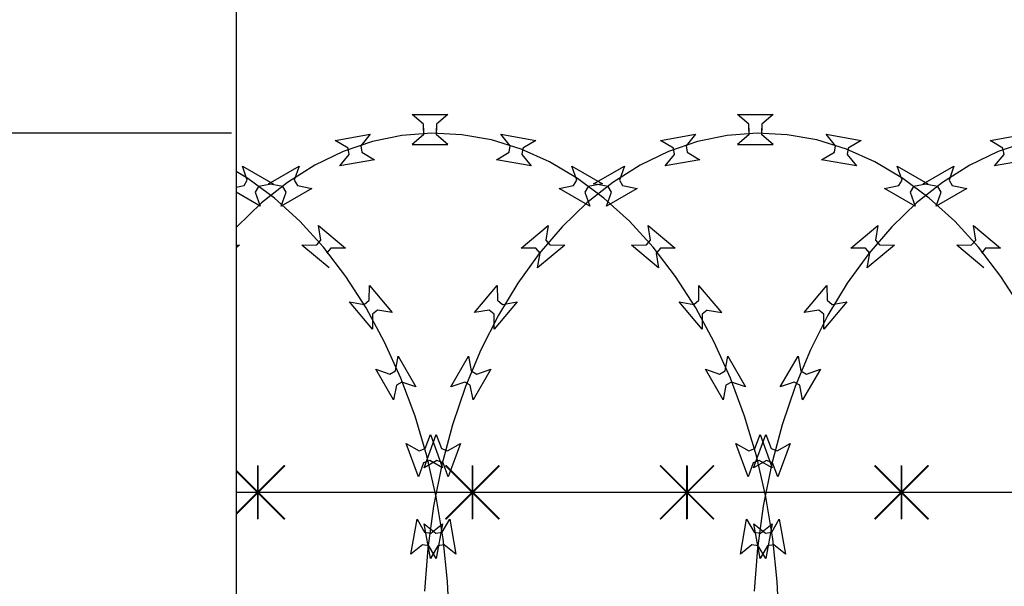
# Model space of a CAD drawing. Extents: x 858778 to 1752614, y 246952 to 759009.
# Drawn here: x 1725675 to 1726225, y 727492 to 727809 of the extents above; entities that cross this region are included whole.
import ezdxf
from ezdxf.xclip import XClip

# ---------------------------------------------------------------- set-up
doc = ezdxf.new("R2010")
doc.units = 0
doc.header["$LTSCALE"] = 1000
doc.header["$XCLIPFRAME"] = 0
for name, color, linetype in [('A-A-LEAD', 3, 'Continuous'), ('A-ANNO-DIMS', 3, 'Continuous'), ('A-P-CURTWALL-METAL', 190, 'Continuous'), ('A-P-HANDRAIL', 225, 'Continuous'), ('圈圈', 223, 'Continuous'), ('钢管', 152, 'Continuous')]:
    doc.layers.add(name, color=color, linetype=linetype)
doc.styles.add('_TCH_DIM_T3', font='SIMPLEX', dxfattribs={"width": 0.705882, "bigfont": 'GBCBIG'})
doc.dimstyles.new('_TCH_ARCH&&50', dxfattribs={"dimtxt": 148.75, "dimasz": 50, "dimexe": 125, "dimexo": 150, "dimgap": 63.125, "dimtad": 1, "dimdec": 0, "dimzin": 0, "dimdsep": 46, "dimtxsty": '_TCH_DIM_T3', "dimblk": 'ARCHTICK', "dimcen": 0.09, "dimclrt": 7, "dimazin": 2, "dimtfac": 1, "dimtdec": 0, "dimtix": 1, "dimtmove": 2, "dimatfit": 3, "dimfxl": 1, "dimtolj": 1, "dimtzin": 0, "dimarcsym": 0})

# ---------------------------------------------------------------- blocks, each defined once
blk = doc.blocks.new('yopo')
at = {"layer": '圈圈'}
for p, q in [((35813.07, 40156.38), (35783.07, 40126.38)), ((35813.07, 40126.38), (35783.07, 40156.38)), ((35798.07, 40126.38), (35798.07, 40156.38))]:
    blk.add_line(p, q, dxfattribs=at)
at = {"layer": '圈圈', "const_width": 1}
for points in [[(35783.07, 40156.38), (35813.07, 40126.38)], [(35813.07, 40156.38), (35783.07, 40126.38)], [(35798.07, 40156.38), (35798.07, 40126.38)]]:
    blk.add_lwpolyline(points, dxfattribs=at)
blk = doc.blocks.new('A$C64F8374D')
at = {"layer": '钢管'}
blk.add_line((0, 15.35), (6609.81, 15.35), dxfattribs=at)
for p in [(-33895.11, -40126.03), (-33775.11, -40126.03), (-33655.11, -40126.03), (-33535.11, -40126.03)]:
    blk.add_blockref('yopo', p)
blk = doc.blocks.new('up[up[')
at = {"layer": 'A-P-HANDRAIL'}
for p, q in [((35251.38, 35200.27), (35245.07, 35205.67)), ((35245.07, 35205.67), (35264.9, 35205.67)), ((35251.38, 35200.27), (35245.07, 35205.67)), ((35245.07, 35205.67), (35264.9, 35205.67)), ((35264.9, 35205.67), (35258.59, 35200.27)), ((35264.9, 35205.67), (35258.59, 35200.27)), ((35620.05, 35200.27), (35613.75, 35205.67)), ((35613.75, 35205.67), (35633.58, 35205.67)), ((35620.05, 35200.27), (35613.75, 35205.67)), ((35613.75, 35205.67), (35633.58, 35205.67)), ((35633.58, 35205.67), (35627.26, 35200.27)), ((35633.58, 35205.67), (35627.26, 35200.27)), ((35251.38, 35196.66), (35251.38, 35200.27)), ((35251.38, 35196.66), (35251.38, 35200.27)), ((35258.59, 35200.27), (35258.59, 35196.66)), ((35258.59, 35200.27), (35258.59, 35196.66)), ((35620.05, 35196.66), (35620.05, 35200.27)), ((35620.05, 35196.66), (35620.05, 35200.27)), ((35627.26, 35200.27), (35627.26, 35196.66)), ((35627.26, 35200.27), (35627.26, 35196.66)), ((35201.99, 35191.08), (35221.52, 35194.52)), ((35201.99, 35191.08), (35221.52, 35194.52)), ((35221.52, 35194.52), (35216.25, 35188.1)), ((35221.52, 35194.52), (35216.25, 35188.1)), ((35239.27, 35193.83), (35222.73, 35190.41)), ((35239.27, 35193.83), (35222.73, 35190.41)), ((35256.02, 35195.17), (35239.27, 35193.83)), ((35256.02, 35195.17), (35239.27, 35193.83)), ((35251.38, 35194.3), (35245.07, 35188.9)), ((35251.38, 35194.3), (35245.07, 35188.9)), ((35251.38, 35197.91), (35251.38, 35194.3)), ((35251.38, 35197.91), (35251.38, 35194.3)), ((35272.81, 35194.3), (35256.02, 35195.17)), ((35272.81, 35194.3), (35256.02, 35195.17)), ((35258.59, 35194.3), (35258.59, 35197.91)), ((35258.59, 35194.3), (35258.59, 35197.91)), ((35264.9, 35188.9), (35258.59, 35194.3)), ((35264.9, 35188.9), (35258.59, 35194.3)), ((35289.45, 35191.34), (35272.81, 35194.3)), ((35289.45, 35191.34), (35272.81, 35194.3)), ((35299.86, 35188.1), (35294.59, 35194.52)), ((35294.59, 35194.52), (35314.11, 35191.08)), ((35299.86, 35188.1), (35294.59, 35194.52)), ((35294.59, 35194.52), (35314.11, 35191.08)), ((35386.33, 35191.08), (35405.86, 35194.52)), ((35386.33, 35191.08), (35405.86, 35194.52)), ((35570.67, 35191.08), (35590.2, 35194.52)), ((35570.67, 35191.08), (35590.2, 35194.52)), ((35590.2, 35194.52), (35584.93, 35188.1)), ((35590.2, 35194.52), (35584.93, 35188.1)), ((35607.95, 35193.83), (35591.41, 35190.41)), ((35607.95, 35193.83), (35591.41, 35190.41)), ((35624.7, 35195.17), (35607.95, 35193.83)), ((35624.7, 35195.17), (35607.95, 35193.83)), ((35620.05, 35194.3), (35613.75, 35188.9)), ((35620.05, 35194.3), (35613.75, 35188.9)), ((35620.05, 35197.91), (35620.05, 35194.3)), ((35620.05, 35197.91), (35620.05, 35194.3)), ((35641.48, 35194.3), (35624.7, 35195.17)), ((35641.48, 35194.3), (35624.7, 35195.17)), ((35627.26, 35194.3), (35627.26, 35197.91)), ((35627.26, 35194.3), (35627.26, 35197.91)), ((35633.58, 35188.9), (35627.26, 35194.3)), ((35633.58, 35188.9), (35627.26, 35194.3)), ((35658.12, 35191.34), (35641.48, 35194.3)), ((35658.12, 35191.34), (35641.48, 35194.3)), ((35668.53, 35188.1), (35663.27, 35194.52)), ((35663.27, 35194.52), (35682.79, 35191.08)), ((35668.53, 35188.1), (35663.27, 35194.52)), ((35663.27, 35194.52), (35682.79, 35191.08)), ((35209.14, 35186.85), (35201.99, 35191.08)), ((35209.14, 35186.85), (35201.99, 35191.08)), ((35222.73, 35190.41), (35206.43, 35184.81)), ((35222.73, 35190.41), (35206.43, 35184.81)), ((35216.25, 35188.1), (35216.87, 35184.55)), ((35216.25, 35188.1), (35216.87, 35184.55)), ((35245.07, 35188.9), (35264.9, 35188.9)), ((35245.07, 35188.9), (35264.9, 35188.9)), ((35305.9, 35186.2), (35289.45, 35191.34)), ((35305.9, 35186.2), (35289.45, 35191.34)), ((35299.24, 35184.55), (35299.86, 35188.1)), ((35299.24, 35184.55), (35299.86, 35188.1)), ((35314.11, 35191.08), (35306.96, 35186.85)), ((35314.11, 35191.08), (35306.96, 35186.85)), ((35393.48, 35186.85), (35386.33, 35191.08)), ((35393.48, 35186.85), (35386.33, 35191.08)), ((35407.07, 35190.41), (35390.77, 35184.81)), ((35407.07, 35190.41), (35390.77, 35184.81)), ((35577.82, 35186.85), (35570.67, 35191.08)), ((35577.82, 35186.85), (35570.67, 35191.08)), ((35591.41, 35190.41), (35575.1, 35184.81)), ((35591.41, 35190.41), (35575.1, 35184.81)), ((35584.93, 35188.1), (35585.54, 35184.55)), ((35584.93, 35188.1), (35585.54, 35184.55)), ((35613.75, 35188.9), (35633.58, 35188.9)), ((35613.75, 35188.9), (35633.58, 35188.9)), ((35674.57, 35186.2), (35658.12, 35191.34)), ((35674.57, 35186.2), (35658.12, 35191.34)), ((35667.91, 35184.55), (35668.53, 35188.1)), ((35667.91, 35184.55), (35668.53, 35188.1)), ((35682.79, 35191.08), (35675.63, 35186.85)), ((35682.79, 35191.08), (35675.63, 35186.85)), ((35206.43, 35184.81), (35190.66, 35177.25)), ((35206.43, 35184.81), (35190.66, 35177.25)), ((35204.5, 35176.88), (35209.77, 35183.3)), ((35204.5, 35176.88), (35209.77, 35183.3)), ((35209.77, 35183.3), (35209.14, 35186.85)), ((35209.77, 35183.3), (35209.14, 35186.85)), ((35216.87, 35184.55), (35224.02, 35180.32)), ((35216.87, 35184.55), (35224.02, 35180.32)), ((35292.08, 35180.32), (35299.24, 35184.55)), ((35292.08, 35180.32), (35299.24, 35184.55)), ((35321.86, 35179.08), (35305.9, 35186.2)), ((35321.86, 35179.08), (35305.9, 35186.2)), ((35306.96, 35186.85), (35306.34, 35183.3)), ((35306.96, 35186.85), (35306.34, 35183.3)), ((35306.34, 35183.3), (35311.6, 35176.88)), ((35306.34, 35183.3), (35311.6, 35176.88)), ((35390.77, 35184.81), (35375, 35177.25)), ((35390.77, 35184.81), (35375, 35177.25)), ((35388.84, 35176.88), (35394.11, 35183.3)), ((35388.84, 35176.88), (35394.11, 35183.3)), ((35394.11, 35183.3), (35393.48, 35186.85)), ((35394.11, 35183.3), (35393.48, 35186.85)), ((35575.1, 35184.81), (35559.34, 35177.25)), ((35575.1, 35184.81), (35559.34, 35177.25)), ((35573.18, 35176.88), (35578.44, 35183.3)), ((35573.18, 35176.88), (35578.44, 35183.3)), ((35578.44, 35183.3), (35577.82, 35186.85)), ((35578.44, 35183.3), (35577.82, 35186.85)), ((35585.54, 35184.55), (35592.7, 35180.32)), ((35585.54, 35184.55), (35592.7, 35180.32)), ((35660.76, 35180.32), (35667.91, 35184.55)), ((35660.76, 35180.32), (35667.91, 35184.55)), ((35690.54, 35179.08), (35674.57, 35186.2)), ((35690.54, 35179.08), (35674.57, 35186.2)), ((35675.63, 35186.85), (35675.01, 35183.3)), ((35675.63, 35186.85), (35675.01, 35183.3)), ((35675.01, 35183.3), (35680.28, 35176.88)), ((35675.01, 35183.3), (35680.28, 35176.88)), ((35190.66, 35177.25), (35175.35, 35167.6)), ((35190.66, 35177.25), (35175.35, 35167.6)), ((35224.02, 35180.32), (35204.5, 35176.88)), ((35224.02, 35180.32), (35204.5, 35176.88)), ((35311.6, 35176.88), (35292.08, 35180.32)), ((35311.6, 35176.88), (35292.08, 35180.32)), ((35337.45, 35169.87), (35321.86, 35179.08)), ((35337.45, 35169.87), (35321.86, 35179.08)), ((35375, 35177.25), (35359.68, 35167.6)), ((35375, 35177.25), (35359.68, 35167.6)), ((35408.36, 35180.32), (35388.84, 35176.88)), ((35408.36, 35180.32), (35388.84, 35176.88)), ((35521.78, 35169.87), (35506.2, 35179.08)), ((35521.78, 35169.87), (35506.2, 35179.08)), ((35559.34, 35177.25), (35544.02, 35167.6)), ((35559.34, 35177.25), (35544.02, 35167.6)), ((35592.7, 35180.32), (35573.18, 35176.88)), ((35592.7, 35180.32), (35573.18, 35176.88)), ((35680.28, 35176.88), (35660.76, 35180.32)), ((35680.28, 35176.88), (35660.76, 35180.32)), ((35706.12, 35169.87), (35690.54, 35179.08)), ((35706.12, 35169.87), (35690.54, 35179.08)), ((35164.57, 35166.88), (35181.75, 35176.79)), ((35164.57, 35166.88), (35181.75, 35176.79)), ((35181.75, 35176.79), (35178.99, 35168.96)), ((35181.75, 35176.79), (35178.99, 35168.96)), ((35337.12, 35168.96), (35334.36, 35176.79)), ((35334.36, 35176.79), (35351.53, 35166.88)), ((35337.12, 35168.96), (35334.36, 35176.79)), ((35334.36, 35176.79), (35351.53, 35166.88)), ((35348.91, 35166.88), (35366.09, 35176.79)), ((35348.91, 35166.88), (35366.09, 35176.79)), ((35366.09, 35176.79), (35363.32, 35168.96)), ((35366.09, 35176.79), (35363.32, 35168.96)), ((35521.46, 35168.96), (35518.7, 35176.79)), ((35518.7, 35176.79), (35535.87, 35166.88)), ((35521.46, 35168.96), (35518.7, 35176.79)), ((35518.7, 35176.79), (35535.87, 35166.88)), ((35533.25, 35166.88), (35550.42, 35176.79)), ((35533.25, 35166.88), (35550.42, 35176.79)), ((35550.42, 35176.79), (35547.66, 35168.96)), ((35550.42, 35176.79), (35547.66, 35168.96)), ((35705.8, 35168.96), (35703.04, 35176.79)), ((35703.04, 35176.79), (35720.21, 35166.88)), ((35705.8, 35168.96), (35703.04, 35176.79)), ((35703.04, 35176.79), (35720.21, 35166.88)), ((35175.35, 35167.6), (35160.84, 35156.18)), ((35175.35, 35167.6), (35160.84, 35156.18)), ((35172.74, 35165.35), (35164.57, 35166.88)), ((35172.74, 35165.35), (35164.57, 35166.88)), ((35178.99, 35168.96), (35180.79, 35165.83)), ((35178.99, 35168.96), (35180.79, 35165.83)), ((35335.32, 35165.83), (35337.12, 35168.96)), ((35335.32, 35165.83), (35337.12, 35168.96)), ((35352.27, 35158.86), (35337.45, 35169.87)), ((35352.27, 35158.86), (35337.45, 35169.87)), ((35351.53, 35166.88), (35343.36, 35165.35)), ((35351.53, 35166.88), (35343.36, 35165.35)), ((35359.68, 35167.6), (35345.18, 35156.18)), ((35359.68, 35167.6), (35345.18, 35156.18)), ((35357.08, 35165.35), (35348.91, 35166.88)), ((35357.08, 35165.35), (35348.91, 35166.88)), ((35363.32, 35168.96), (35365.12, 35165.83)), ((35363.32, 35168.96), (35365.12, 35165.83)), ((35519.65, 35165.83), (35521.46, 35168.96)), ((35519.65, 35165.83), (35521.46, 35168.96)), ((35536.61, 35158.86), (35521.78, 35169.87)), ((35536.61, 35158.86), (35521.78, 35169.87)), ((35535.87, 35166.88), (35527.7, 35165.35)), ((35535.87, 35166.88), (35527.7, 35165.35)), ((35544.02, 35167.6), (35529.51, 35156.18)), ((35544.02, 35167.6), (35529.51, 35156.18)), ((35541.42, 35165.35), (35533.25, 35166.88)), ((35541.42, 35165.35), (35533.25, 35166.88)), ((35547.66, 35168.96), (35549.46, 35165.83)), ((35547.66, 35168.96), (35549.46, 35165.83)), ((35703.99, 35165.83), (35705.8, 35168.96)), ((35703.99, 35165.83), (35705.8, 35168.96)), ((35720.95, 35158.86), (35706.12, 35169.87)), ((35720.95, 35158.86), (35706.12, 35169.87)), ((35720.21, 35166.88), (35712.04, 35165.35)), ((35720.21, 35166.88), (35712.04, 35165.35)), ((35188.95, 35164.3), (35171.78, 35154.39)), ((35188.95, 35164.3), (35171.78, 35154.39)), ((35171.78, 35154.39), (35174.54, 35162.23)), ((35171.78, 35154.39), (35174.54, 35162.23)), ((35174.54, 35162.23), (35172.74, 35165.35)), ((35174.54, 35162.23), (35172.74, 35165.35)), ((35180.79, 35165.83), (35188.95, 35164.3)), ((35180.79, 35165.83), (35188.95, 35164.3)), ((35327.15, 35164.3), (35335.32, 35165.83)), ((35327.15, 35164.3), (35335.32, 35165.83)), ((35344.32, 35154.39), (35327.15, 35164.3)), ((35344.32, 35154.39), (35327.15, 35164.3)), ((35343.36, 35165.35), (35341.56, 35162.23)), ((35343.36, 35165.35), (35341.56, 35162.23)), ((35341.56, 35162.23), (35344.32, 35154.39)), ((35341.56, 35162.23), (35344.32, 35154.39)), ((35373.29, 35164.3), (35356.12, 35154.39)), ((35373.29, 35164.3), (35356.12, 35154.39)), ((35356.12, 35154.39), (35358.88, 35162.23)), ((35356.12, 35154.39), (35358.88, 35162.23)), ((35358.88, 35162.23), (35357.08, 35165.35)), ((35358.88, 35162.23), (35357.08, 35165.35)), ((35365.12, 35165.83), (35373.29, 35164.3)), ((35365.12, 35165.83), (35373.29, 35164.3)), ((35511.49, 35164.3), (35519.65, 35165.83)), ((35511.49, 35164.3), (35519.65, 35165.83)), ((35528.66, 35154.39), (35511.49, 35164.3)), ((35528.66, 35154.39), (35511.49, 35164.3)), ((35527.7, 35165.35), (35525.9, 35162.23)), ((35527.7, 35165.35), (35525.9, 35162.23)), ((35525.9, 35162.23), (35528.66, 35154.39)), ((35525.9, 35162.23), (35528.66, 35154.39)), ((35557.63, 35164.3), (35540.46, 35154.39)), ((35557.63, 35164.3), (35540.46, 35154.39)), ((35540.46, 35154.39), (35543.22, 35162.23)), ((35540.46, 35154.39), (35543.22, 35162.23)), ((35543.22, 35162.23), (35541.42, 35165.35)), ((35543.22, 35162.23), (35541.42, 35165.35)), ((35549.46, 35165.83), (35557.63, 35164.3)), ((35549.46, 35165.83), (35557.63, 35164.3)), ((35695.83, 35164.3), (35703.99, 35165.83)), ((35695.83, 35164.3), (35703.99, 35165.83)), ((35713, 35154.39), (35695.83, 35164.3)), ((35713, 35154.39), (35695.83, 35164.3)), ((35712.04, 35165.35), (35710.24, 35162.23)), ((35712.04, 35165.35), (35710.24, 35162.23)), ((35710.24, 35162.23), (35713, 35154.39)), ((35710.24, 35162.23), (35713, 35154.39)), ((35160.84, 35156.18), (35146.97, 35142.82)), ((35160.84, 35156.18), (35146.97, 35142.82)), ((35345.18, 35156.18), (35331.3, 35142.82)), ((35345.18, 35156.18), (35331.3, 35142.82)), ((35366.51, 35145.9), (35352.27, 35158.86)), ((35366.51, 35145.9), (35352.27, 35158.86)), ((35529.51, 35156.18), (35515.64, 35142.82)), ((35529.51, 35156.18), (35515.64, 35142.82)), ((35550.85, 35145.9), (35536.61, 35158.86)), ((35550.85, 35145.9), (35536.61, 35158.86)), ((35735.18, 35145.9), (35720.95, 35158.86)), ((35735.18, 35145.9), (35720.95, 35158.86)), ((35379.77, 35131.37), (35366.51, 35145.9)), ((35379.77, 35131.37), (35366.51, 35145.9)), ((35564.11, 35131.37), (35550.85, 35145.9)), ((35564.11, 35131.37), (35550.85, 35145.9)), ((35748.44, 35131.37), (35735.18, 35145.9)), ((35748.44, 35131.37), (35735.18, 35145.9)), ((35123.98, 35130.85), (35139.17, 35143.59)), ((35123.98, 35130.85), (35139.17, 35143.59)), ((35146.97, 35142.82), (35134.12, 35127.93)), ((35146.97, 35142.82), (35134.12, 35127.93)), ((35139.17, 35143.59), (35137.82, 35135.39)), ((35139.17, 35143.59), (35137.82, 35135.39)), ((35308.32, 35130.85), (35323.51, 35143.59)), ((35308.32, 35130.85), (35323.51, 35143.59)), ((35331.3, 35142.82), (35318.45, 35127.93)), ((35331.3, 35142.82), (35318.45, 35127.93)), ((35323.51, 35143.59), (35322.16, 35135.39)), ((35323.51, 35143.59), (35322.16, 35135.39)), ((35378.29, 35135.39), (35376.93, 35143.59)), ((35376.93, 35143.59), (35392.12, 35130.85)), ((35378.29, 35135.39), (35376.93, 35143.59)), ((35376.93, 35143.59), (35392.12, 35130.85)), ((35515.64, 35142.82), (35502.79, 35127.93)), ((35515.64, 35142.82), (35502.79, 35127.93)), ((35562.63, 35135.39), (35561.28, 35143.59)), ((35561.28, 35143.59), (35576.46, 35130.85)), ((35562.63, 35135.39), (35561.28, 35143.59)), ((35561.28, 35143.59), (35576.46, 35130.85)), ((35746.96, 35135.39), (35745.61, 35143.59)), ((35745.61, 35143.59), (35760.8, 35130.85)), ((35746.96, 35135.39), (35745.61, 35143.59)), ((35745.61, 35143.59), (35760.8, 35130.85)), ((35137.82, 35135.39), (35140.14, 35132.63)), ((35137.82, 35135.39), (35140.14, 35132.63)), ((35322.16, 35135.39), (35324.47, 35132.63)), ((35322.16, 35135.39), (35324.47, 35132.63)), ((35375.97, 35132.63), (35378.29, 35135.39)), ((35375.97, 35132.63), (35378.29, 35135.39)), ((35560.31, 35132.63), (35562.63, 35135.39)), ((35560.31, 35132.63), (35562.63, 35135.39)), ((35744.65, 35132.63), (35746.96, 35135.39)), ((35744.65, 35132.63), (35746.96, 35135.39)), ((35134.12, 35127.93), (35122.11, 35111.29)), ((35134.12, 35127.93), (35122.11, 35111.29)), ((35132.29, 35130.76), (35123.98, 35130.85)), ((35132.29, 35130.76), (35123.98, 35130.85)), ((35134.61, 35128), (35132.29, 35130.76)), ((35134.61, 35128), (35132.29, 35130.76)), ((35148.44, 35132.55), (35133.25, 35119.8)), ((35148.44, 35132.55), (35133.25, 35119.8)), ((35133.25, 35119.8), (35134.61, 35128)), ((35133.25, 35119.8), (35134.61, 35128)), ((35140.14, 35132.63), (35148.44, 35132.55)), ((35140.14, 35132.63), (35148.44, 35132.55)), ((35318.45, 35127.93), (35306.44, 35111.29)), ((35318.45, 35127.93), (35306.44, 35111.29)), ((35316.63, 35130.76), (35308.32, 35130.85)), ((35316.63, 35130.76), (35308.32, 35130.85)), ((35318.95, 35128), (35316.63, 35130.76)), ((35318.95, 35128), (35316.63, 35130.76)), ((35332.78, 35132.55), (35317.59, 35119.8)), ((35332.78, 35132.55), (35317.59, 35119.8)), ((35317.59, 35119.8), (35318.95, 35128)), ((35317.59, 35119.8), (35318.95, 35128)), ((35324.47, 35132.63), (35332.78, 35132.55)), ((35324.47, 35132.63), (35332.78, 35132.55)), ((35367.67, 35132.55), (35375.97, 35132.63)), ((35367.67, 35132.55), (35375.97, 35132.63)), ((35382.86, 35119.8), (35367.67, 35132.55)), ((35382.86, 35119.8), (35367.67, 35132.55)), ((35392.24, 35115.07), (35379.77, 35131.37)), ((35392.24, 35115.07), (35379.77, 35131.37)), ((35383.81, 35130.76), (35381.49, 35128)), ((35383.81, 35130.76), (35381.49, 35128)), ((35392.12, 35130.85), (35383.81, 35130.76)), ((35392.12, 35130.85), (35383.81, 35130.76)), ((35517.11, 35132.55), (35501.93, 35119.8)), ((35517.11, 35132.55), (35501.93, 35119.8)), ((35508.81, 35132.63), (35517.11, 35132.55)), ((35508.81, 35132.63), (35517.11, 35132.55)), ((35552, 35132.55), (35560.31, 35132.63)), ((35552, 35132.55), (35560.31, 35132.63)), ((35567.19, 35119.8), (35552, 35132.55)), ((35567.19, 35119.8), (35552, 35132.55)), ((35576.58, 35115.07), (35564.11, 35131.37)), ((35576.58, 35115.07), (35564.11, 35131.37)), ((35568.15, 35130.76), (35565.83, 35128)), ((35568.15, 35130.76), (35565.83, 35128)), ((35576.46, 35130.85), (35568.15, 35130.76)), ((35576.46, 35130.85), (35568.15, 35130.76)), ((35736.34, 35132.55), (35744.65, 35132.63)), ((35736.34, 35132.55), (35744.65, 35132.63)), ((35751.53, 35119.8), (35736.34, 35132.55)), ((35751.53, 35119.8), (35736.34, 35132.55)), ((35760.92, 35115.07), (35748.44, 35131.37)), ((35760.92, 35115.07), (35748.44, 35131.37)), ((35752.49, 35130.76), (35750.17, 35128)), ((35752.49, 35130.76), (35750.17, 35128)), ((35750.17, 35128), (35751.53, 35119.8)), ((35760.8, 35130.85), (35752.49, 35130.76)), ((35760.8, 35130.85), (35752.49, 35130.76)), ((35122.11, 35111.29), (35111.27, 35093.37)), ((35122.11, 35111.29), (35111.27, 35093.37)), ((35306.44, 35111.29), (35295.6, 35093.37)), ((35306.44, 35111.29), (35295.6, 35093.37)), ((35403.58, 35097.46), (35392.24, 35115.07)), ((35403.58, 35097.46), (35392.24, 35115.07)), ((35587.92, 35097.46), (35576.58, 35115.07)), ((35587.92, 35097.46), (35576.58, 35115.07)), ((35772.26, 35097.46), (35760.92, 35115.07)), ((35772.26, 35097.46), (35760.92, 35115.07)), ((35097.94, 35094.85), (35110.69, 35110.04)), ((35097.94, 35094.85), (35110.69, 35110.04)), ((35110.69, 35110.04), (35110.78, 35101.73)), ((35110.69, 35110.04), (35110.78, 35101.73)), ((35282.28, 35094.85), (35295.03, 35110.04)), ((35282.28, 35094.85), (35295.03, 35110.04)), ((35295.03, 35110.04), (35295.12, 35101.73)), ((35295.03, 35110.04), (35295.12, 35101.73)), ((35589.66, 35101.73), (35589.75, 35110.04)), ((35589.66, 35101.73), (35589.75, 35110.04)), ((35589.75, 35110.04), (35602.5, 35094.85)), ((35589.75, 35110.04), (35602.5, 35094.85)), ((35774, 35101.73), (35774.09, 35110.04)), ((35774, 35101.73), (35774.09, 35110.04)), ((35786.84, 35094.85), (35774.09, 35110.04)), ((35121.74, 35100.77), (35108.99, 35085.58)), ((35121.74, 35100.77), (35108.99, 35085.58)), ((35110.78, 35101.73), (35113.54, 35099.42)), ((35110.78, 35101.73), (35113.54, 35099.42)), ((35113.54, 35099.42), (35121.74, 35100.77)), ((35113.54, 35099.42), (35121.74, 35100.77)), ((35306.08, 35100.77), (35293.33, 35085.58)), ((35306.08, 35100.77), (35293.33, 35085.58)), ((35295.12, 35101.73), (35297.88, 35099.42)), ((35295.12, 35101.73), (35297.88, 35099.42)), ((35297.88, 35099.42), (35306.08, 35100.77)), ((35297.88, 35099.42), (35306.08, 35100.77)), ((35578.7, 35100.77), (35586.91, 35099.42)), ((35591.45, 35085.58), (35578.7, 35100.77)), ((35578.7, 35100.77), (35586.91, 35099.42)), ((35591.45, 35085.58), (35578.7, 35100.77)), ((35586.91, 35099.42), (35589.66, 35101.73)), ((35586.91, 35099.42), (35589.66, 35101.73)), ((35763.04, 35100.77), (35771.24, 35099.42)), ((35775.79, 35085.58), (35763.04, 35100.77)), ((35763.04, 35100.77), (35771.24, 35099.42)), ((35775.79, 35085.58), (35763.04, 35100.77)), ((35771.24, 35099.42), (35774, 35101.73)), ((35771.24, 35099.42), (35774, 35101.73)), ((35106.15, 35096.21), (35097.94, 35094.85)), ((35106.15, 35096.21), (35097.94, 35094.85)), ((35108.9, 35093.89), (35106.15, 35096.21)), ((35108.9, 35093.89), (35106.15, 35096.21)), ((35290.48, 35096.21), (35282.28, 35094.85)), ((35290.48, 35096.21), (35282.28, 35094.85)), ((35293.24, 35093.89), (35290.48, 35096.21)), ((35293.24, 35093.89), (35290.48, 35096.21)), ((35598.27, 35078.34), (35587.92, 35097.46)), ((35598.27, 35078.34), (35587.92, 35097.46)), ((35594.3, 35096.21), (35591.54, 35093.89)), ((35594.3, 35096.21), (35591.54, 35093.89)), ((35602.5, 35094.85), (35594.3, 35096.21)), ((35602.5, 35094.85), (35594.3, 35096.21)), ((35782.61, 35078.34), (35772.26, 35097.46)), ((35782.61, 35078.34), (35772.26, 35097.46)), ((35778.64, 35096.21), (35775.88, 35093.89)), ((35778.64, 35096.21), (35775.88, 35093.89)), ((35778.64, 35096.21), (35786.84, 35094.85)), ((35111.27, 35093.37), (35101.45, 35073.96)), ((35111.27, 35093.37), (35101.45, 35073.96)), ((35108.99, 35085.58), (35108.9, 35093.89)), ((35108.99, 35085.58), (35108.9, 35093.89)), ((35295.6, 35093.37), (35285.79, 35073.96)), ((35295.6, 35093.37), (35285.79, 35073.96)), ((35293.33, 35085.58), (35293.24, 35093.89)), ((35293.33, 35085.58), (35293.24, 35093.89)), ((35591.54, 35093.89), (35591.45, 35085.58)), ((35591.54, 35093.89), (35591.45, 35085.58)), ((35775.88, 35093.89), (35775.79, 35085.58)), ((35775.88, 35093.89), (35775.79, 35085.58)), ((35607.36, 35058.17), (35598.27, 35078.34)), ((35607.36, 35058.17), (35598.27, 35078.34)), ((35791.7, 35058.17), (35782.61, 35078.34)), ((35791.7, 35058.17), (35782.61, 35078.34)), ((35101.45, 35073.96), (35092.93, 35053.55)), ((35101.45, 35073.96), (35092.93, 35053.55)), ((35285.79, 35073.96), (35277.27, 35053.55)), ((35285.79, 35073.96), (35277.27, 35053.55)), ((35084.63, 35053.22), (35094.54, 35070.39)), ((35084.63, 35053.22), (35094.54, 35070.39)), ((35094.54, 35070.39), (35096.07, 35062.22)), ((35094.54, 35070.39), (35096.07, 35062.22)), ((35268.97, 35053.22), (35278.88, 35070.39)), ((35268.97, 35053.22), (35278.88, 35070.39)), ((35278.88, 35070.39), (35280.4, 35062.22)), ((35278.88, 35070.39), (35280.4, 35062.22)), ((35604.38, 35062.22), (35605.9, 35070.39)), ((35604.38, 35062.22), (35605.9, 35070.39)), ((35605.9, 35070.39), (35615.82, 35053.22)), ((35605.9, 35070.39), (35615.82, 35053.22)), ((35788.72, 35062.22), (35790.24, 35070.39)), ((35788.72, 35062.22), (35790.24, 35070.39)), ((35790.24, 35070.39), (35800.16, 35053.22)), ((35790.24, 35070.39), (35800.16, 35053.22)), ((35096.07, 35062.22), (35099.19, 35060.42)), ((35096.07, 35062.22), (35099.19, 35060.42)), ((35107.02, 35063.18), (35097.11, 35046.01)), ((35107.02, 35063.18), (35097.11, 35046.01)), ((35099.19, 35060.42), (35107.02, 35063.18)), ((35099.19, 35060.42), (35107.02, 35063.18)), ((35280.4, 35062.22), (35283.53, 35060.42)), ((35280.4, 35062.22), (35283.53, 35060.42)), ((35291.36, 35063.18), (35281.45, 35046.01)), ((35291.36, 35063.18), (35281.45, 35046.01)), ((35283.53, 35060.42), (35291.36, 35063.18)), ((35283.53, 35060.42), (35291.36, 35063.18)), ((35593.42, 35063.18), (35601.25, 35060.42)), ((35603.33, 35046.01), (35593.42, 35063.18)), ((35593.42, 35063.18), (35601.25, 35060.42)), ((35603.33, 35046.01), (35593.42, 35063.18)), ((35601.25, 35060.42), (35604.38, 35062.22)), ((35601.25, 35060.42), (35604.38, 35062.22)), ((35777.76, 35063.18), (35785.59, 35060.42)), ((35787.67, 35046.01), (35777.76, 35063.18)), ((35777.76, 35063.18), (35785.59, 35060.42)), ((35787.67, 35046.01), (35777.76, 35063.18)), ((35785.59, 35060.42), (35788.72, 35062.22)), ((35785.59, 35060.42), (35788.72, 35062.22)), ((35092.46, 35055.97), (35084.63, 35053.22)), ((35092.46, 35055.97), (35084.63, 35053.22)), ((35095.58, 35054.17), (35092.46, 35055.97)), ((35095.58, 35054.17), (35092.46, 35055.97)), ((35276.8, 35055.97), (35268.97, 35053.22)), ((35276.8, 35055.97), (35268.97, 35053.22)), ((35279.92, 35054.17), (35276.8, 35055.97)), ((35279.92, 35054.17), (35276.8, 35055.97)), ((35607.98, 35055.97), (35604.86, 35054.17)), ((35607.98, 35055.97), (35604.86, 35054.17)), ((35615.29, 35036.8), (35607.36, 35058.17)), ((35615.29, 35036.8), (35607.36, 35058.17)), ((35615.82, 35053.22), (35607.98, 35055.97)), ((35615.82, 35053.22), (35607.98, 35055.97)), ((35792.32, 35055.97), (35789.2, 35054.17)), ((35792.32, 35055.97), (35789.2, 35054.17)), ((35799.63, 35036.8), (35791.7, 35058.17)), ((35799.63, 35036.8), (35791.7, 35058.17)), ((35800.16, 35053.22), (35792.32, 35055.97)), ((35800.16, 35053.22), (35792.32, 35055.97)), ((35092.93, 35053.55), (35085.6, 35031.97)), ((35092.93, 35053.55), (35085.6, 35031.97)), ((35097.11, 35046.01), (35095.58, 35054.17)), ((35097.11, 35046.01), (35095.58, 35054.17)), ((35277.27, 35053.55), (35269.94, 35031.97)), ((35277.27, 35053.55), (35269.94, 35031.97)), ((35281.45, 35046.01), (35279.92, 35054.17)), ((35281.45, 35046.01), (35279.92, 35054.17)), ((35604.86, 35054.17), (35603.33, 35046.01)), ((35604.86, 35054.17), (35603.33, 35046.01)), ((35789.2, 35054.17), (35787.67, 35046.01)), ((35789.2, 35054.17), (35787.67, 35046.01)), ((35621.87, 35014.68), (35615.29, 35036.8)), ((35621.87, 35014.68), (35615.29, 35036.8)), ((35806.21, 35014.68), (35799.63, 35036.8)), ((35806.21, 35014.68), (35799.63, 35036.8)), ((35085.6, 35031.97), (35079.64, 35009.67)), ((35085.6, 35031.97), (35079.64, 35009.67)), ((35269.94, 35031.97), (35263.98, 35009.67)), ((35269.94, 35031.97), (35263.98, 35009.67)), ((35069.72, 35007.97), (35076.5, 35026.6)), ((35069.72, 35007.97), (35076.5, 35026.6)), ((35076.5, 35026.6), (35079.42, 35018.82)), ((35076.5, 35026.6), (35079.42, 35018.82)), ((35254.05, 35007.97), (35260.84, 35026.6)), ((35254.05, 35007.97), (35260.84, 35026.6)), ((35260.84, 35026.6), (35263.76, 35018.82)), ((35260.84, 35026.6), (35263.76, 35018.82)), ((35621.02, 35018.82), (35623.94, 35026.6)), ((35621.02, 35018.82), (35623.94, 35026.6)), ((35623.94, 35026.6), (35630.73, 35007.97)), ((35623.94, 35026.6), (35630.73, 35007.97)), ((35805.36, 35018.82), (35808.28, 35026.6)), ((35805.36, 35018.82), (35808.28, 35026.6)), ((35808.28, 35026.6), (35815.07, 35007.97)), ((35808.28, 35026.6), (35815.07, 35007.97)), ((35079.42, 35018.82), (35082.81, 35017.59)), ((35079.42, 35018.82), (35082.81, 35017.59)), ((35082.81, 35017.59), (35090.05, 35021.67)), ((35082.81, 35017.59), (35090.05, 35021.67)), ((35090.05, 35021.67), (35083.26, 35003.04)), ((35090.05, 35021.67), (35083.26, 35003.04)), ((35263.76, 35018.82), (35267.14, 35017.59)), ((35263.76, 35018.82), (35267.14, 35017.59)), ((35267.14, 35017.59), (35274.38, 35021.67)), ((35267.14, 35017.59), (35274.38, 35021.67)), ((35274.38, 35021.67), (35267.6, 35003.04)), ((35274.38, 35021.67), (35267.6, 35003.04)), ((35610.4, 35021.67), (35617.64, 35017.59)), ((35617.18, 35003.04), (35610.4, 35021.67)), ((35610.4, 35021.67), (35617.64, 35017.59)), ((35617.18, 35003.04), (35610.4, 35021.67)), ((35617.64, 35017.59), (35621.02, 35018.82)), ((35617.64, 35017.59), (35621.02, 35018.82)), ((35794.74, 35021.67), (35801.98, 35017.59)), ((35801.52, 35003.04), (35794.74, 35021.67)), ((35794.74, 35021.67), (35801.98, 35017.59)), ((35801.52, 35003.04), (35794.74, 35021.67)), ((35801.98, 35017.59), (35805.36, 35018.82)), ((35801.98, 35017.59), (35805.36, 35018.82)), ((35076.95, 35012.05), (35069.72, 35007.97)), ((35076.95, 35012.05), (35069.72, 35007.97)), ((35080.34, 35010.82), (35076.95, 35012.05)), ((35080.34, 35010.82), (35076.95, 35012.05)), ((35261.29, 35012.05), (35254.05, 35007.97)), ((35261.29, 35012.05), (35254.05, 35007.97)), ((35264.67, 35010.82), (35261.29, 35012.05)), ((35264.67, 35010.82), (35261.29, 35012.05)), ((35623.49, 35012.05), (35620.1, 35010.82)), ((35623.49, 35012.05), (35620.1, 35010.82)), ((35627.16, 34991.71), (35621.87, 35014.68)), ((35627.16, 34991.71), (35621.87, 35014.68)), ((35630.73, 35007.97), (35623.49, 35012.05)), ((35630.73, 35007.97), (35623.49, 35012.05)), ((35807.83, 35012.05), (35804.44, 35010.82)), ((35807.83, 35012.05), (35804.44, 35010.82)), ((35811.5, 34991.71), (35806.21, 35014.68)), ((35811.5, 34991.71), (35806.21, 35014.68)), ((35815.07, 35007.97), (35807.83, 35012.05)), ((35815.07, 35007.97), (35807.83, 35012.05)), ((35079.64, 35009.67), (35075, 34986.56)), ((35079.64, 35009.67), (35075, 34986.56)), ((35083.26, 35003.04), (35080.34, 35010.82)), ((35083.26, 35003.04), (35080.34, 35010.82)), ((35263.98, 35009.67), (35259.34, 34986.56)), ((35263.98, 35009.67), (35259.34, 34986.56)), ((35267.6, 35003.04), (35264.67, 35010.82)), ((35267.6, 35003.04), (35264.67, 35010.82)), ((35620.1, 35010.82), (35617.18, 35003.04)), ((35620.1, 35010.82), (35617.18, 35003.04)), ((35804.44, 35010.82), (35801.52, 35003.04)), ((35804.44, 35010.82), (35801.52, 35003.04)), ((35631.03, 34968.27), (35627.16, 34991.71)), ((35631.03, 34968.27), (35627.16, 34991.71)), ((35815.37, 34968.27), (35811.5, 34991.71)), ((35815.37, 34968.27), (35811.5, 34991.71)), ((35075, 34986.56), (35071.79, 34963.02)), ((35075, 34986.56), (35071.79, 34963.02)), ((35259.34, 34986.56), (35256.12, 34963.02)), ((35259.34, 34986.56), (35256.12, 34963.02)), ((35062.35, 34959.73), (35065.79, 34979.25)), ((35062.35, 34959.73), (35065.79, 34979.25)), ((35065.79, 34979.25), (35070.02, 34972.1)), ((35065.79, 34979.25), (35070.02, 34972.1)), ((35246.68, 34959.73), (35250.13, 34979.25)), ((35246.68, 34959.73), (35250.13, 34979.25)), ((35250.13, 34979.25), (35254.36, 34972.1)), ((35250.13, 34979.25), (35254.36, 34972.1)), ((35630.42, 34972.1), (35634.66, 34979.25)), ((35630.42, 34972.1), (35634.66, 34979.25)), ((35634.66, 34979.25), (35638.1, 34959.73)), ((35634.66, 34979.25), (35638.1, 34959.73)), ((35814.76, 34972.1), (35818.99, 34979.25)), ((35814.76, 34972.1), (35818.99, 34979.25)), ((35818.99, 34979.25), (35822.44, 34959.73)), ((35818.99, 34979.25), (35822.44, 34959.73)), ((35073.57, 34971.47), (35079.99, 34976.75)), ((35073.57, 34971.47), (35079.99, 34976.75)), ((35079.99, 34976.75), (35076.54, 34957.22)), ((35079.99, 34976.75), (35076.54, 34957.22)), ((35257.91, 34971.47), (35264.33, 34976.75)), ((35257.91, 34971.47), (35264.33, 34976.75)), ((35264.33, 34976.75), (35260.88, 34957.22)), ((35264.33, 34976.75), (35260.88, 34957.22)), ((35620.46, 34976.75), (35626.88, 34971.47)), ((35623.9, 34957.22), (35620.46, 34976.75)), ((35620.46, 34976.75), (35626.88, 34971.47)), ((35623.9, 34957.22), (35620.46, 34976.75)), ((35804.79, 34976.75), (35811.21, 34971.47)), ((35808.24, 34957.22), (35804.79, 34976.75)), ((35804.79, 34976.75), (35811.21, 34971.47)), ((35808.24, 34957.22), (35804.79, 34976.75)), ((35070.02, 34972.1), (35073.57, 34971.47)), ((35070.02, 34972.1), (35073.57, 34971.47)), ((35254.36, 34972.1), (35257.91, 34971.47)), ((35254.36, 34972.1), (35257.91, 34971.47)), ((35626.88, 34971.47), (35630.42, 34972.1)), ((35626.88, 34971.47), (35630.42, 34972.1)), ((35633.52, 34944.4), (35631.03, 34968.27)), ((35633.52, 34944.4), (35631.03, 34968.27)), ((35811.21, 34971.47), (35814.76, 34972.1)), ((35811.21, 34971.47), (35814.76, 34972.1)), ((35817.86, 34944.4), (35815.37, 34968.27)), ((35817.86, 34944.4), (35815.37, 34968.27)), ((35068.77, 34965), (35062.35, 34959.73)), ((35068.77, 34965), (35062.35, 34959.73)), ((35072.31, 34964.37), (35068.77, 34965)), ((35072.31, 34964.37), (35068.77, 34965)), ((35071.79, 34963.02), (35069.96, 34939.09)), ((35071.79, 34963.02), (35069.96, 34939.09)), ((35076.54, 34957.22), (35072.31, 34964.37)), ((35076.54, 34957.22), (35072.31, 34964.37)), ((35253.11, 34965), (35246.68, 34959.73)), ((35253.11, 34965), (35246.68, 34959.73)), ((35256.65, 34964.37), (35253.11, 34965)), ((35256.65, 34964.37), (35253.11, 34965)), ((35256.12, 34963.02), (35254.3, 34939.09)), ((35256.12, 34963.02), (35254.3, 34939.09)), ((35260.88, 34957.22), (35256.65, 34964.37)), ((35260.88, 34957.22), (35256.65, 34964.37)), ((35628.13, 34964.37), (35623.9, 34957.22)), ((35628.13, 34964.37), (35623.9, 34957.22)), ((35631.67, 34965), (35628.13, 34964.37)), ((35631.67, 34965), (35628.13, 34964.37)), ((35638.1, 34959.73), (35631.67, 34965)), ((35638.1, 34959.73), (35631.67, 34965)), ((35812.47, 34964.37), (35808.24, 34957.22)), ((35812.47, 34964.37), (35808.24, 34957.22)), ((35816.01, 34965), (35812.47, 34964.37)), ((35816.01, 34965), (35812.47, 34964.37)), ((35822.44, 34959.73), (35816.01, 34965)), ((35822.44, 34959.73), (35816.01, 34965)), ((35634.57, 34920.35), (35633.52, 34944.4)), ((35634.57, 34920.35), (35633.52, 34944.4)), ((35818.91, 34920.35), (35817.86, 34944.4)), ((35818.91, 34920.35), (35817.86, 34944.4))]:
    blk.add_line(p, q, dxfattribs=at)
blk = doc.blocks.new('_ArchTick')
at = {"color": 0, "linetype": 'ByBlock', "const_width": 0.4}
blk.add_lwpolyline([(-0.5, -0.5), (0.5, 0.5)], dxfattribs=at)
blk = doc.blocks.new('*D991')
at = {"layer": 'A-ANNO-DIMS', "color": 0, "lineweight": -2, "transparency": 16777216}
for p, q in [((1725792.96, 727745.77), (1725406.36, 727745.77)), ((1725531.36, 727145.75), (1725531.36, 727745.77)), ((1725792.96, 727145.75), (1725406.36, 727145.75))]:
    blk.add_line(p, q, dxfattribs=at)
at = {"layer": 'Defpoints', "color": 0, "transparency": 16777216}
for p in [(1725531.36, 727745.77), (1725942.96, 727745.77), (1725942.96, 727145.75)]:
    blk.add_point(p, dxfattribs=at)
at = {"layer": 'A-ANNO-DIMS', "color": 0, "lineweight": -2, "transparency": 16777216, "xscale": 50, "yscale": 50, "zscale": 50}
for p, rotation in [((1725531.36, 727745.77), 90), ((1725531.36, 727145.75), 270)]:
    blk.add_blockref('_ArchTick', p, dxfattribs=dict(at, rotation=rotation))
at = {"layer": 'A-ANNO-DIMS', "color": 7, "transparency": 16777216, "insert": (1725393.86, 727445.76), "char_height": 148.75, "attachment_point": 5, "rotation": 90, "style": '_TCH_DIM_T3'}
blk.add_mtext('\\A1;600', dxfattribs=at)

msp = doc.modelspace()

# ---------------------------------------------------------------- linework, layer by layer
at = {"layer": 'A-A-LEAD'}
msp.add_lwpolyline([(1725795.615, 728084.576), (1725795.615, 726187.371), (1725900.615, 726149.155), (1725690.615, 726112.126), (1725795.615, 726074.871), (1725795.615, 723597.303)], dxfattribs=at)

# ---------------------------------------------------------------- block references
at = {"layer": 'A-P-CURTWALL-METAL'}
ref = msp.add_blockref('A$C64F8374D', (1723904.816, 727529.521), dxfattribs=at)
XClip(ref).set_block_clipping_path([(1890.7987022959, -34.2043694925), (5699.2012354999, 96.8999749356)])
at = {"layer": 'A-P-HANDRAIL'}
ref = msp.add_blockref('up[up[', (1690280.392, 692550.573), dxfattribs=at)
XClip(ref).set_block_clipping_path([(35515.2226591639, 34545.1732593453), (35937.6164660959, 35288.1268584583)])
msp.add_blockref('up[up[', (1690831.009, 692550.573), dxfattribs=at)

# ---------------------------------------------------------------- dimensions: what is measured, and where the dimension line sits
at = {"layer": 'A-ANNO-DIMS'}
dim = msp.add_aligned_dim(p1=(1725942.964, 727145.746), p2=(1725942.964, 727745.771), distance=411.605, dimstyle='_TCH_ARCH&&50', dxfattribs=at)
dim.commit()
dim.dimension.update_dxf_attribs({"geometry": '*D991', "text_midpoint": (1725393.86, 727445.758)})

doc.saveas('drawing.dxf')
